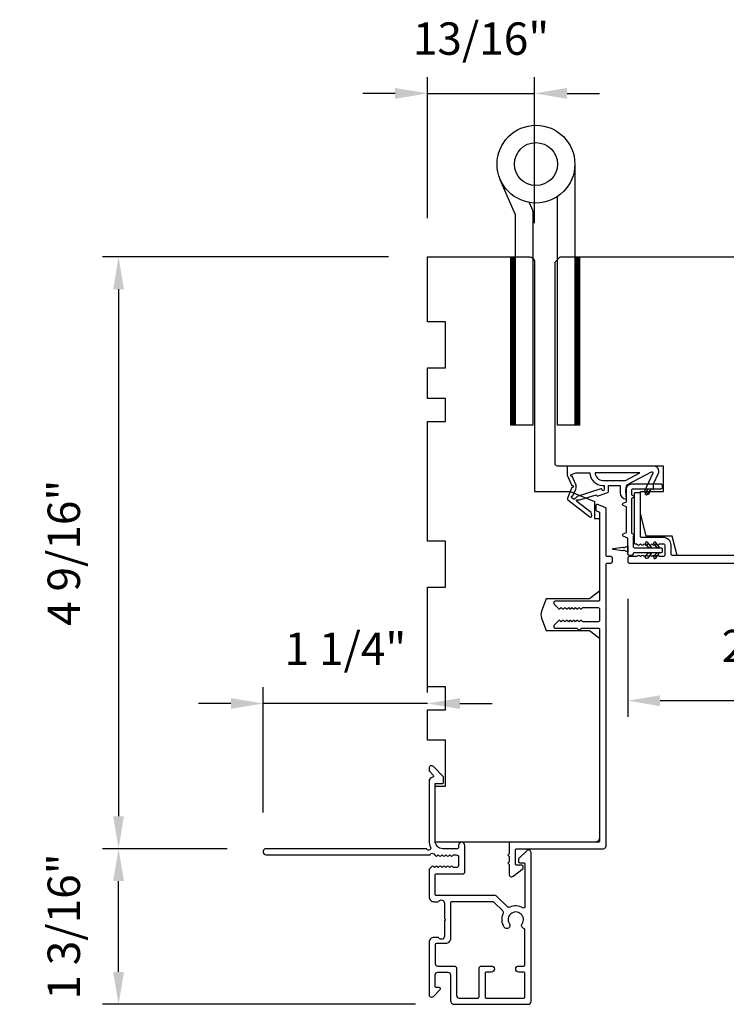
# Model space of a CAD drawing. Extents: x 3441 to 3798, y 326 to 535.
# Drawn here: x 3495 to 3500, y 420 to 428 of the extents above; entities that cross this region are included whole.
import ezdxf

# ---------------------------------------------------------------- set-up
doc = ezdxf.new("R2010")
doc.units = 0
doc.header["$LTSCALE"] = 250
doc.header["$MEASUREMENT"] = 0
doc.header["$PDMODE"] = 3
doc.header["$PDSIZE"] = -2
doc.layers.get('DEFPOINTS').update_dxf_attribs({"color": 2, "linetype": 'CONTINUOUS'})
for name, color, linetype, lineweight in [('1', 1, 'CONTINUOUS', 13), ('2', 2, 'CONTINUOUS', 25), ('Visible (ANSI)', 7, 'CONTINUOUS', 25)]:
    doc.layers.add(name, color=color, linetype=linetype, lineweight=lineweight)
doc.layers.add('HARDWARE', color=1, linetype='CONTINUOUS')
doc.layers.add('MISCELLANEOUS', color=6, linetype='CONTINUOUS')
doc.styles.add('ROMANS', font='romans')
doc.dimstyles.new('LWDEC$0', dxfattribs={"dimscale": 0.125, "dimtxt": 2.5, "dimasz": 1, "dimexe": 1.25, "dimexo": 3, "dimgap": 2, "dimtad": 1, "dimtoh": 1, "dimdec": 4, "dimzin": 11, "dimdsep": 46, "dimlunit": 5, "dimtxsty": 'ROMANS', "dimcen": 0, "dimdle": 1.5, "dimazin": 0, "dimtfac": 1, "dimtdec": 4, "dimtix": 1, "dimtmove": 0, "dimatfit": 3, "dimfxl": 0, "dimfrac": 2, "dimtzin": 0, "dimarcsym": 0})

# ---------------------------------------------------------------- blocks, each defined once
blk = doc.blocks.new('*D334')
at = {"layer": '2', "color": 0, "linetype": 'ByBlock', "lineweight": -2}
for p, q in [((3498.1468, 425.9712), (3498.1468, 427.0581)), ((3498.9736, 425.9319), (3498.9736, 427.0581)), ((3497.8968, 426.9331), (3497.6468, 426.9331)), ((3498.1468, 426.9331), (3498.9736, 426.9331)), ((3499.2236, 426.9331), (3499.4736, 426.9331))]:
    blk.add_line(p, q, dxfattribs=at)
at = {"layer": '2', "color": 0}
for points in [[(3497.8968, 426.9748), (3497.8968, 426.8914), (3498.1468, 426.9331)], [(3499.2236, 426.9748), (3499.2236, 426.8914), (3498.9736, 426.9331)]]:
    blk.add_solid(points, dxfattribs=at)
at = {"layer": 'DEFPOINTS', "color": 0}
for p in [(3498.9736, 426.9331), (3498.1468, 425.6712), (3498.9736, 425.6319)]:
    blk.add_point(p, dxfattribs=at)
at = {"layer": '2', "color": 0, "insert": (3498.5602, 427.3236), "char_height": 0.25, "attachment_point": 5, "style": 'ROMANS'}
blk.add_mtext('13/16"', dxfattribs=at)
blk = doc.blocks.new('*D330')
at = {"layer": '2', "color": 0, "linetype": 'ByBlock', "lineweight": -2}
for p, q in [((3502.0838, 423.2748), (3502.0838, 422.1211)), ((3499.6921, 423.0336), (3499.6921, 422.1211)), ((3501.8338, 422.2461), (3499.9421, 422.2461))]:
    blk.add_line(p, q, dxfattribs=at)
at = {"layer": '2', "color": 0}
for points in [[(3499.9421, 422.2878), (3499.9421, 422.2045), (3499.6921, 422.2461)], [(3501.8338, 422.2878), (3501.8338, 422.2045), (3502.0838, 422.2461)]]:
    blk.add_solid(points, dxfattribs=at)
at = {"layer": 'DEFPOINTS', "color": 0}
for p in [(3502.0838, 423.5748), (3499.6921, 423.3336), (3499.6921, 422.2461)]:
    blk.add_point(p, dxfattribs=at)
at = {"layer": '2', "color": 0, "insert": (3500.888, 422.6366), "char_height": 0.25, "attachment_point": 5, "style": 'ROMANS'}
blk.add_mtext('2 3/8"', dxfattribs=at)
blk = doc.blocks.new('*D392')
at = {"layer": '2', "color": 0, "linetype": 'ByBlock', "lineweight": -2}
for p, q in [((3497.8468, 425.6712), (3495.6365, 425.6712)), ((3495.7615, 425.4212), (3495.7615, 421.3543)), ((3496.5988, 421.1043), (3495.6365, 421.1043))]:
    blk.add_line(p, q, dxfattribs=at)
at = {"layer": '2', "color": 0}
for points in [[(3495.7199, 425.4212), (3495.8032, 425.4212), (3495.7615, 425.6712)], [(3495.7199, 421.3543), (3495.8032, 421.3543), (3495.7615, 421.1043)]]:
    blk.add_solid(points, dxfattribs=at)
at = {"layer": 'DEFPOINTS', "color": 0}
for p in [(3498.1468, 425.6712), (3495.7615, 421.1043), (3496.8988, 421.1043)]:
    blk.add_point(p, dxfattribs=at)
at = {"layer": '2', "color": 0, "insert": (3495.3711, 423.3878), "char_height": 0.25, "attachment_point": 5, "rotation": 90, "style": 'ROMANS'}
blk.add_mtext('4 9/16"', dxfattribs=at)
blk = doc.blocks.new('*D393')
at = {"layer": '2', "color": 0, "linetype": 'ByBlock', "lineweight": -2}
for p, q in [((3496.5988, 421.1043), (3495.6365, 421.1043)), ((3495.7615, 420.1535), (3495.7615, 420.8543)), ((3498.0535, 419.9035), (3495.6365, 419.9035))]:
    blk.add_line(p, q, dxfattribs=at)
at = {"layer": '2', "color": 0}
for points in [[(3495.7199, 420.8543), (3495.8032, 420.8543), (3495.7615, 421.1043)], [(3495.7199, 420.1535), (3495.8032, 420.1535), (3495.7615, 419.9035)]]:
    blk.add_solid(points, dxfattribs=at)
at = {"layer": 'DEFPOINTS', "color": 0}
for p in [(3495.7615, 421.1043), (3496.8988, 421.1043), (3498.3535, 419.9035)]:
    blk.add_point(p, dxfattribs=at)
at = {"layer": '2', "color": 0, "insert": (3495.3711, 420.5039), "char_height": 0.25, "attachment_point": 5, "rotation": 90, "style": 'ROMANS'}
blk.add_mtext('1 3/16"', dxfattribs=at)
blk = doc.blocks.new('*D394')
at = {"layer": '2', "color": 0, "linetype": 'ByBlock', "lineweight": -2}
for p, q in [((3496.8791, 421.3846), (3496.8791, 422.3498)), ((3498.1468, 422.3098), (3498.1468, 422.3498)), ((3496.6291, 422.2248), (3496.3791, 422.2248)), ((3498.1468, 422.2248), (3496.8791, 422.2248)), ((3498.3968, 422.2248), (3498.6468, 422.2248))]:
    blk.add_line(p, q, dxfattribs=at)
at = {"layer": '2', "color": 0}
for points in [[(3496.6291, 422.2664), (3496.6291, 422.1831), (3496.8791, 422.2248)], [(3498.3968, 422.2664), (3498.3968, 422.1831), (3498.1468, 422.2248)]]:
    blk.add_solid(points, dxfattribs=at)
at = {"layer": 'DEFPOINTS', "color": 0}
for p in [(3496.8791, 422.2248), (3498.1468, 422.0098), (3496.8791, 421.0846)]:
    blk.add_point(p, dxfattribs=at)
at = {"layer": '2', "color": 0, "insert": (3497.513, 422.6152), "char_height": 0.25, "attachment_point": 5, "style": 'ROMANS'}
blk.add_mtext('1 1/4"', dxfattribs=at)

msp = doc.modelspace()

# ---------------------------------------------------------------- linework, layer by layer
at = {"layer": '1', "color": 4, "linetype": 'Continuous'}
for points in [[(3498.82365, 425.67124), (3498.78738, 425.63497)], [(3498.81669, 425.67124), (3498.78738, 425.64193)], [(3498.80973, 425.67124), (3498.78738, 425.64889)], [(3498.80277, 425.67124), (3498.78738, 425.65585)], [(3498.79581, 425.67124), (3498.78738, 425.66281)], [(3498.78885, 425.67124), (3498.78738, 425.66977)], [(3498.82675, 425.66738), (3498.78738, 425.62801)], [(3498.82675, 425.66042), (3498.78738, 425.62105)], [(3499.32002, 425.67124), (3499.28374, 425.63497)], [(3499.31306, 425.67124), (3499.28374, 425.64193)], [(3499.3061, 425.67124), (3499.28374, 425.64889)], [(3499.29914, 425.67124), (3499.28374, 425.65585)], [(3499.29218, 425.67124), (3499.28374, 425.66281)], [(3499.28522, 425.67124), (3499.28374, 425.66977)], [(3499.32311, 425.66738), (3499.28374, 425.62801)], [(3499.32311, 425.66042), (3499.28374, 425.62105)], [(3498.82675, 425.65346), (3498.78738, 425.61409)], [(3498.82675, 425.6465), (3498.78738, 425.60713)], [(3498.82675, 425.63954), (3498.78738, 425.60017)], [(3498.82675, 425.63258), (3498.78738, 425.59321)], [(3498.82675, 425.62562), (3498.78738, 425.58625)], [(3498.82675, 425.61866), (3498.78738, 425.57929)], [(3498.82675, 425.6117), (3498.78738, 425.57233)], [(3498.82675, 425.60474), (3498.78738, 425.56537)], [(3498.82675, 425.59778), (3498.78738, 425.55841)], [(3498.82675, 425.59082), (3498.78738, 425.55145)], [(3498.82675, 425.58386), (3498.78738, 425.54449)], [(3499.32311, 425.65346), (3499.28374, 425.61409)], [(3499.32311, 425.6465), (3499.28374, 425.60713)], [(3499.32311, 425.63954), (3499.28374, 425.60017)], [(3499.32311, 425.63258), (3499.28374, 425.59321)], [(3499.32311, 425.62562), (3499.28374, 425.58625)], [(3499.32311, 425.61866), (3499.28374, 425.57929)], [(3499.32311, 425.6117), (3499.28374, 425.57233)], [(3499.32311, 425.60474), (3499.28374, 425.56537)], [(3499.32311, 425.59778), (3499.28374, 425.55841)], [(3499.32311, 425.59082), (3499.28374, 425.55145)], [(3499.32311, 425.58386), (3499.28374, 425.54449)], [(3498.82675, 425.5769), (3498.78738, 425.53753)], [(3498.82675, 425.56994), (3498.78738, 425.53057)], [(3498.82675, 425.56298), (3498.78738, 425.52361)], [(3498.82675, 425.55602), (3498.78738, 425.51665)], [(3498.82675, 425.54906), (3498.78738, 425.50969)], [(3498.82675, 425.5421), (3498.78738, 425.50273)], [(3498.82675, 425.53514), (3498.78738, 425.49577)], [(3498.82675, 425.52818), (3498.78738, 425.48881)], [(3498.82675, 425.52122), (3498.78738, 425.48185)], [(3498.82675, 425.51426), (3498.78738, 425.47489)], [(3498.82675, 425.5073), (3498.78738, 425.46793)], [(3499.32311, 425.5769), (3499.28374, 425.53753)], [(3499.32311, 425.56994), (3499.28374, 425.53057)], [(3499.32311, 425.56298), (3499.28374, 425.52361)], [(3499.32311, 425.55602), (3499.28374, 425.51665)], [(3499.32311, 425.54906), (3499.28374, 425.50969)], [(3499.32311, 425.5421), (3499.28374, 425.50273)], [(3499.32311, 425.53514), (3499.28374, 425.49577)], [(3499.32311, 425.52818), (3499.28374, 425.48881)], [(3499.32311, 425.52122), (3499.28374, 425.48185)], [(3499.32311, 425.51426), (3499.28374, 425.47489)], [(3499.32311, 425.5073), (3499.28374, 425.46793)], [(3498.82675, 425.50034), (3498.78738, 425.46097)], [(3498.82675, 425.49338), (3498.78738, 425.45402)], [(3498.82675, 425.48643), (3498.78738, 425.44706)], [(3498.82675, 425.47947), (3498.78738, 425.4401)], [(3498.82675, 425.47251), (3498.78738, 425.43314)], [(3498.82675, 425.46555), (3498.78738, 425.42618)], [(3498.82675, 425.45859), (3498.78738, 425.41922)], [(3498.82675, 425.45163), (3498.78738, 425.41226)], [(3498.82675, 425.44467), (3498.78738, 425.4053)], [(3498.82675, 425.43771), (3498.78738, 425.39834)], [(3498.82675, 425.43075), (3498.78738, 425.39138)], [(3499.32311, 425.50034), (3499.28374, 425.46097)], [(3499.32311, 425.49338), (3499.28374, 425.45402)], [(3499.32311, 425.48643), (3499.28374, 425.44706)], [(3499.32311, 425.47947), (3499.28374, 425.4401)], [(3499.32311, 425.47251), (3499.28374, 425.43314)], [(3499.32311, 425.46555), (3499.28374, 425.42618)], [(3499.32311, 425.45859), (3499.28374, 425.41922)], [(3499.32311, 425.45163), (3499.28374, 425.41226)], [(3499.32311, 425.44467), (3499.28374, 425.4053)], [(3499.32311, 425.43771), (3499.28374, 425.39834)], [(3499.32311, 425.43075), (3499.28374, 425.39138)], [(3498.82675, 425.42379), (3498.78738, 425.38442)], [(3498.82675, 425.41683), (3498.78738, 425.37746)], [(3498.82675, 425.40987), (3498.78738, 425.3705)], [(3498.82675, 425.40291), (3498.78738, 425.36354)], [(3498.82675, 425.39595), (3498.78738, 425.35658)], [(3498.82675, 425.38899), (3498.78738, 425.34962)], [(3498.82675, 425.38203), (3498.78738, 425.34266)], [(3498.82675, 425.37507), (3498.78738, 425.3357)], [(3498.82675, 425.36811), (3498.78738, 425.32874)], [(3498.82675, 425.36115), (3498.78738, 425.32178)], [(3498.82675, 425.35419), (3498.78738, 425.31482)], [(3499.32311, 425.42379), (3499.28374, 425.38442)], [(3499.32311, 425.41683), (3499.28374, 425.37746)], [(3499.32311, 425.40987), (3499.28374, 425.3705)], [(3499.32311, 425.40291), (3499.28374, 425.36354)], [(3499.32311, 425.39595), (3499.28374, 425.35658)], [(3499.32311, 425.38899), (3499.28374, 425.34962)], [(3499.32311, 425.38203), (3499.28374, 425.34266)], [(3499.32311, 425.37507), (3499.28374, 425.3357)], [(3499.32311, 425.36811), (3499.28374, 425.32874)], [(3499.32311, 425.36115), (3499.28374, 425.32178)], [(3499.32311, 425.35419), (3499.28374, 425.31482)], [(3498.82675, 425.34723), (3498.78738, 425.30786)], [(3498.82675, 425.34027), (3498.78738, 425.3009)], [(3498.82675, 425.33331), (3498.78738, 425.29394)], [(3498.82675, 425.32635), (3498.78738, 425.28698)], [(3498.82675, 425.31939), (3498.78738, 425.28002)], [(3498.82675, 425.31243), (3498.78738, 425.27306)], [(3498.82675, 425.30547), (3498.78738, 425.2661)], [(3498.82675, 425.29851), (3498.78738, 425.25914)], [(3498.82675, 425.29155), (3498.78738, 425.25218)], [(3498.82675, 425.28459), (3498.78738, 425.24522)], [(3498.82675, 425.27763), (3498.78738, 425.23826)], [(3499.32311, 425.34723), (3499.28374, 425.30786)], [(3499.32311, 425.34027), (3499.28374, 425.3009)], [(3499.32311, 425.33331), (3499.28374, 425.29394)], [(3499.32311, 425.32635), (3499.28374, 425.28698)], [(3499.32311, 425.31939), (3499.28374, 425.28002)], [(3499.32311, 425.31243), (3499.28374, 425.27306)], [(3499.32311, 425.30547), (3499.28374, 425.2661)], [(3499.32311, 425.29851), (3499.28374, 425.25914)], [(3499.32311, 425.29155), (3499.28374, 425.25218)], [(3499.32311, 425.28459), (3499.28374, 425.24522)], [(3499.32311, 425.27763), (3499.28374, 425.23826)], [(3498.82675, 425.27068), (3498.78738, 425.23131)], [(3498.82675, 425.26372), (3498.78738, 425.22435)], [(3498.82675, 425.25676), (3498.78738, 425.21739)], [(3498.82675, 425.2498), (3498.78738, 425.21043)], [(3498.82675, 425.24284), (3498.78738, 425.20347)], [(3498.82675, 425.23588), (3498.78738, 425.19651)], [(3498.82675, 425.22892), (3498.78738, 425.18955)], [(3498.82675, 425.22196), (3498.78738, 425.18259)], [(3498.82675, 425.215), (3498.78738, 425.17563)], [(3498.82675, 425.20804), (3498.78738, 425.16867)], [(3498.82675, 425.20108), (3498.78738, 425.16171)], [(3499.32311, 425.27068), (3499.28374, 425.23131)], [(3499.32311, 425.26372), (3499.28374, 425.22435)], [(3499.32311, 425.25676), (3499.28374, 425.21739)], [(3499.32311, 425.2498), (3499.28374, 425.21043)], [(3499.32311, 425.24284), (3499.28374, 425.20347)], [(3499.32311, 425.23588), (3499.28374, 425.19651)], [(3499.32311, 425.22892), (3499.28374, 425.18955)], [(3499.32311, 425.22196), (3499.28374, 425.18259)], [(3499.32311, 425.215), (3499.28374, 425.17563)], [(3499.32311, 425.20804), (3499.28374, 425.16867)], [(3499.32311, 425.20108), (3499.28374, 425.16171)], [(3498.82675, 425.19412), (3498.78738, 425.15475)], [(3498.82675, 425.18716), (3498.78738, 425.14779)], [(3498.82675, 425.1802), (3498.78738, 425.14083)], [(3498.82675, 425.17324), (3498.78738, 425.13387)], [(3498.82675, 425.16628), (3498.78738, 425.12691)], [(3498.82675, 425.15932), (3498.78738, 425.11995)], [(3498.82675, 425.15236), (3498.78738, 425.11299)], [(3498.82675, 425.1454), (3498.78738, 425.10603)], [(3498.82675, 425.13844), (3498.78738, 425.09907)], [(3498.82675, 425.13148), (3498.78738, 425.09211)], [(3498.82675, 425.12452), (3498.78738, 425.08515)], [(3499.32311, 425.19412), (3499.28374, 425.15475)], [(3499.32311, 425.18716), (3499.28374, 425.14779)], [(3499.32311, 425.1802), (3499.28374, 425.14083)], [(3499.32311, 425.17324), (3499.28374, 425.13387)], [(3499.32311, 425.16628), (3499.28374, 425.12691)], [(3499.32311, 425.15932), (3499.28374, 425.11995)], [(3499.32311, 425.15236), (3499.28374, 425.11299)], [(3499.32311, 425.1454), (3499.28374, 425.10603)], [(3499.32311, 425.13844), (3499.28374, 425.09907)], [(3499.32311, 425.13148), (3499.28374, 425.09211)], [(3499.32311, 425.12452), (3499.28374, 425.08515)], [(3498.82675, 425.11756), (3498.78738, 425.07819)], [(3498.82675, 425.1106), (3498.78738, 425.07123)], [(3498.82675, 425.10364), (3498.78738, 425.06427)], [(3498.82675, 425.09668), (3498.78738, 425.05731)], [(3498.82675, 425.08972), (3498.78738, 425.05035)], [(3498.82675, 425.08276), (3498.78738, 425.04339)], [(3498.82675, 425.0758), (3498.78738, 425.03643)], [(3498.82675, 425.06884), (3498.78738, 425.02947)], [(3498.82675, 425.06188), (3498.78738, 425.02251)], [(3498.82675, 425.05492), (3498.78738, 425.01555)], [(3498.82675, 425.04797), (3498.78738, 425.0086)], [(3499.32311, 425.11756), (3499.28374, 425.07819)], [(3499.32311, 425.1106), (3499.28374, 425.07123)], [(3499.32311, 425.10364), (3499.28374, 425.06427)], [(3499.32311, 425.09668), (3499.28374, 425.05731)], [(3499.32311, 425.08972), (3499.28374, 425.05035)], [(3499.32311, 425.08276), (3499.28374, 425.04339)], [(3499.32311, 425.0758), (3499.28374, 425.03643)], [(3499.32311, 425.06884), (3499.28374, 425.02947)], [(3499.32311, 425.06188), (3499.28374, 425.02251)], [(3499.32311, 425.05492), (3499.28374, 425.01555)], [(3499.32311, 425.04797), (3499.28374, 425.0086)], [(3498.82675, 425.04101), (3498.78738, 425.00164)], [(3498.82675, 425.03405), (3498.78738, 424.99468)], [(3498.82675, 425.02709), (3498.78738, 424.98772)], [(3498.82675, 425.02013), (3498.78738, 424.98076)], [(3498.82675, 425.01317), (3498.78738, 424.9738)], [(3498.82675, 425.00621), (3498.78738, 424.96684)], [(3498.82675, 424.99925), (3498.78738, 424.95988)], [(3498.82675, 424.99229), (3498.78738, 424.95292)], [(3498.82675, 424.98533), (3498.78738, 424.94596)], [(3498.82675, 424.97837), (3498.78738, 424.939)], [(3498.82675, 424.97141), (3498.78738, 424.93204)], [(3499.32311, 425.04101), (3499.28374, 425.00164)], [(3499.32311, 425.03405), (3499.28374, 424.99468)], [(3499.32311, 425.02709), (3499.28374, 424.98772)], [(3499.32311, 425.02013), (3499.28374, 424.98076)], [(3499.32311, 425.01317), (3499.28374, 424.9738)], [(3499.32311, 425.00621), (3499.28374, 424.96684)], [(3499.32311, 424.99925), (3499.28374, 424.95988)], [(3499.32311, 424.99229), (3499.28374, 424.95292)], [(3499.32311, 424.98533), (3499.28374, 424.94596)], [(3499.32311, 424.97837), (3499.28374, 424.939)], [(3499.32311, 424.97141), (3499.28374, 424.93204)], [(3498.82675, 424.96445), (3498.78738, 424.92508)], [(3498.82675, 424.95749), (3498.78738, 424.91812)], [(3498.82675, 424.95053), (3498.78738, 424.91116)], [(3498.82675, 424.94357), (3498.78738, 424.9042)], [(3498.82675, 424.93661), (3498.78738, 424.89724)], [(3498.82675, 424.92965), (3498.78738, 424.89028)], [(3498.82675, 424.92269), (3498.78738, 424.88332)], [(3498.82675, 424.91573), (3498.78738, 424.87636)], [(3498.82675, 424.90877), (3498.78738, 424.8694)], [(3498.82675, 424.90181), (3498.78738, 424.86244)], [(3498.82675, 424.89485), (3498.78738, 424.85548)], [(3499.32311, 424.96445), (3499.28374, 424.92508)], [(3499.32311, 424.95749), (3499.28374, 424.91812)], [(3499.32311, 424.95053), (3499.28374, 424.91116)], [(3499.32311, 424.94357), (3499.28374, 424.9042)], [(3499.32311, 424.93661), (3499.28374, 424.89724)], [(3499.32311, 424.92965), (3499.28374, 424.89028)], [(3499.32311, 424.92269), (3499.28374, 424.88332)], [(3499.32311, 424.91573), (3499.28374, 424.87636)], [(3499.32311, 424.90877), (3499.28374, 424.8694)], [(3499.32311, 424.90181), (3499.28374, 424.86244)], [(3499.32311, 424.89485), (3499.28374, 424.85548)], [(3498.82675, 424.88789), (3498.78738, 424.84852)], [(3498.82675, 424.88093), (3498.78738, 424.84156)], [(3498.82675, 424.87397), (3498.78738, 424.8346)], [(3498.82675, 424.86701), (3498.78738, 424.82764)], [(3498.82675, 424.86005), (3498.78738, 424.82068)], [(3498.82675, 424.85309), (3498.78738, 424.81372)], [(3498.82675, 424.84613), (3498.78738, 424.80676)], [(3498.82675, 424.83917), (3498.78738, 424.7998)], [(3498.82675, 424.83221), (3498.78738, 424.79284)], [(3498.82675, 424.82526), (3498.78738, 424.78589)], [(3498.82675, 424.8183), (3498.78738, 424.77893)], [(3499.32311, 424.88789), (3499.28374, 424.84852)], [(3499.32311, 424.88093), (3499.28374, 424.84156)], [(3499.32311, 424.87397), (3499.28374, 424.8346)], [(3499.32311, 424.86701), (3499.28374, 424.82764)], [(3499.32311, 424.86005), (3499.28374, 424.82068)], [(3499.32311, 424.85309), (3499.28374, 424.81372)], [(3499.32311, 424.84613), (3499.28374, 424.80676)], [(3499.32311, 424.83917), (3499.28374, 424.7998)], [(3499.32311, 424.83221), (3499.28374, 424.79284)], [(3499.32311, 424.82526), (3499.28374, 424.78589)], [(3499.32311, 424.8183), (3499.28374, 424.77893)], [(3498.82675, 424.81134), (3498.78738, 424.77197)], [(3498.82675, 424.80438), (3498.78738, 424.76501)], [(3498.82675, 424.79742), (3498.78738, 424.75805)], [(3498.82675, 424.79046), (3498.78738, 424.75109)], [(3498.82675, 424.7835), (3498.78738, 424.74413)], [(3498.82675, 424.77654), (3498.78738, 424.73717)], [(3498.82675, 424.76958), (3498.78738, 424.73021)], [(3498.82675, 424.76262), (3498.78738, 424.72325)], [(3498.82675, 424.75566), (3498.78738, 424.71629)], [(3498.82675, 424.7487), (3498.78738, 424.70933)], [(3499.32311, 424.81134), (3499.28374, 424.77197)], [(3499.32311, 424.80438), (3499.28374, 424.76501)], [(3499.32311, 424.79742), (3499.28374, 424.75805)], [(3499.32311, 424.79046), (3499.28374, 424.75109)], [(3499.32311, 424.7835), (3499.28374, 424.74413)], [(3499.32311, 424.77654), (3499.28374, 424.73717)], [(3499.32311, 424.76958), (3499.28374, 424.73021)], [(3499.32311, 424.76262), (3499.28374, 424.72325)], [(3499.32311, 424.75566), (3499.28374, 424.71629)], [(3499.32311, 424.7487), (3499.28374, 424.70933)], [(3498.82675, 424.74174), (3498.78738, 424.70237)], [(3498.82675, 424.73478), (3498.78738, 424.69541)], [(3498.82675, 424.72782), (3498.78738, 424.68845)], [(3498.82675, 424.72086), (3498.78738, 424.68149)], [(3498.82675, 424.7139), (3498.78738, 424.67453)], [(3498.82675, 424.70694), (3498.78738, 424.66757)], [(3498.82675, 424.69998), (3498.78738, 424.66061)], [(3498.82675, 424.69302), (3498.78738, 424.65365)], [(3498.82675, 424.68606), (3498.78738, 424.64669)], [(3498.82675, 424.6791), (3498.78738, 424.63973)], [(3498.82675, 424.67214), (3498.78738, 424.63277)], [(3499.32311, 424.74174), (3499.28374, 424.70237)], [(3499.32311, 424.73478), (3499.28374, 424.69541)], [(3499.32311, 424.72782), (3499.28374, 424.68845)], [(3499.32311, 424.72086), (3499.28374, 424.68149)], [(3499.32311, 424.7139), (3499.28374, 424.67453)], [(3499.32311, 424.70694), (3499.28374, 424.66757)], [(3499.32311, 424.69998), (3499.28374, 424.66061)], [(3499.32311, 424.69302), (3499.28374, 424.65365)], [(3499.32311, 424.68606), (3499.28374, 424.64669)], [(3499.32311, 424.6791), (3499.28374, 424.63973)], [(3499.32311, 424.67214), (3499.28374, 424.63277)], [(3498.82675, 424.66518), (3498.78738, 424.62581)], [(3498.82675, 424.65822), (3498.78738, 424.61885)], [(3498.82675, 424.65126), (3498.78738, 424.61189)], [(3498.82675, 424.6443), (3498.78738, 424.60493)], [(3498.82675, 424.63734), (3498.78738, 424.59797)], [(3498.82675, 424.63038), (3498.78738, 424.59101)], [(3498.82675, 424.62342), (3498.78738, 424.58405)], [(3498.82675, 424.61646), (3498.78738, 424.57709)], [(3498.82675, 424.6095), (3498.78738, 424.57014)], [(3498.82675, 424.60255), (3498.78738, 424.56318)], [(3498.82675, 424.59559), (3498.78738, 424.55622)], [(3499.32311, 424.66518), (3499.28374, 424.62581)], [(3499.32311, 424.65822), (3499.28374, 424.61885)], [(3499.32311, 424.65126), (3499.28374, 424.61189)], [(3499.32311, 424.6443), (3499.28374, 424.60493)], [(3499.32311, 424.63734), (3499.28374, 424.59797)], [(3499.32311, 424.63038), (3499.28374, 424.59101)], [(3499.32311, 424.62342), (3499.28374, 424.58405)], [(3499.32311, 424.61646), (3499.28374, 424.57709)], [(3499.32311, 424.6095), (3499.28374, 424.57014)], [(3499.32311, 424.60255), (3499.28374, 424.56318)], [(3499.32311, 424.59559), (3499.28374, 424.55622)], [(3498.82675, 424.58863), (3498.78738, 424.54926)], [(3498.82675, 424.58167), (3498.78738, 424.5423)], [(3498.82675, 424.57471), (3498.78738, 424.53534)], [(3498.82675, 424.56775), (3498.78738, 424.52838)], [(3498.82675, 424.56079), (3498.78738, 424.52142)], [(3498.82675, 424.55383), (3498.78738, 424.51446)], [(3498.82675, 424.54687), (3498.78738, 424.5075)], [(3498.82675, 424.53991), (3498.78738, 424.50054)], [(3498.82675, 424.53295), (3498.78738, 424.49358)], [(3498.82675, 424.52599), (3498.78738, 424.48662)], [(3498.82675, 424.51903), (3498.78738, 424.47966)], [(3499.32311, 424.58863), (3499.28374, 424.54926)], [(3499.32311, 424.58167), (3499.28374, 424.5423)], [(3499.32311, 424.57471), (3499.28374, 424.53534)], [(3499.32311, 424.56775), (3499.28374, 424.52838)], [(3499.32311, 424.56079), (3499.28374, 424.52142)], [(3499.32311, 424.55383), (3499.28374, 424.51446)], [(3499.32311, 424.54687), (3499.28374, 424.5075)], [(3499.32311, 424.53991), (3499.28374, 424.50054)], [(3499.32311, 424.53295), (3499.28374, 424.49358)], [(3499.32311, 424.52599), (3499.28374, 424.48662)], [(3499.32311, 424.51903), (3499.28374, 424.47966)], [(3498.82675, 424.51207), (3498.78738, 424.4727)], [(3498.82675, 424.50511), (3498.78738, 424.46574)], [(3498.82675, 424.49815), (3498.78738, 424.45878)], [(3498.82675, 424.49119), (3498.78738, 424.45182)], [(3498.82675, 424.48423), (3498.78738, 424.44486)], [(3498.82675, 424.47727), (3498.78738, 424.4379)], [(3498.82675, 424.47031), (3498.78738, 424.43094)], [(3498.82675, 424.46335), (3498.78738, 424.42398)], [(3498.82675, 424.45639), (3498.78738, 424.41702)], [(3498.82675, 424.44943), (3498.78738, 424.41006)], [(3498.82675, 424.44247), (3498.78738, 424.4031)], [(3499.32311, 424.51207), (3499.28374, 424.4727)], [(3499.32311, 424.50511), (3499.28374, 424.46574)], [(3499.32311, 424.49815), (3499.28374, 424.45878)], [(3499.32311, 424.49119), (3499.28374, 424.45182)], [(3499.32311, 424.48423), (3499.28374, 424.44486)], [(3499.32311, 424.47727), (3499.28374, 424.4379)], [(3499.32311, 424.47031), (3499.28374, 424.43094)], [(3499.32311, 424.46335), (3499.28374, 424.42398)], [(3499.32311, 424.45639), (3499.28374, 424.41702)], [(3499.32311, 424.44943), (3499.28374, 424.41006)], [(3499.32311, 424.44247), (3499.28374, 424.4031)], [(3498.82675, 424.43551), (3498.78738, 424.39614)], [(3498.82675, 424.42855), (3498.78738, 424.38918)], [(3498.82675, 424.42159), (3498.78738, 424.38222)], [(3498.82675, 424.41463), (3498.78738, 424.37526)], [(3498.82675, 424.40767), (3498.79111, 424.37203)], [(3498.82675, 424.40071), (3498.79807, 424.37203)], [(3498.82675, 424.39375), (3498.80503, 424.37203)], [(3498.82675, 424.3868), (3498.81199, 424.37203)], [(3498.82675, 424.37984), (3498.81895, 424.37203)], [(3498.82675, 424.37288), (3498.82591, 424.37203)], [(3499.32311, 424.43551), (3499.28374, 424.39614)], [(3499.32311, 424.42855), (3499.28374, 424.38918)], [(3499.32311, 424.42159), (3499.28374, 424.38222)], [(3499.32311, 424.41463), (3499.28374, 424.37526)], [(3499.32311, 424.40767), (3499.28748, 424.37203)], [(3499.32311, 424.40071), (3499.29443, 424.37203)], [(3499.32311, 424.39375), (3499.30139, 424.37203)], [(3499.32311, 424.3868), (3499.30835, 424.37203)], [(3499.32311, 424.37984), (3499.31531, 424.37203)], [(3499.32311, 424.37288), (3499.32227, 424.37203)]]:
    msp.add_lwpolyline(points, dxfattribs=at)
at = {"layer": '1', "color": 4}
for points in [[(3498.78738, 424.37203), (3498.78738, 425.67124), (3498.82675, 425.67124), (3498.82675, 424.37203)], [(3499.28374, 424.37203), (3499.28374, 425.67124), (3499.32311, 425.67124), (3499.32311, 424.37203)]]:
    msp.add_lwpolyline(points, close=True, dxfattribs=at)
at = {"layer": 'HARDWARE', "color": 4}
msp.add_lwpolyline([(3499.28374, 426.38703), (3499.28374, 424.37203), (3499.14975, 424.37203), (3499.14975, 426.13714)], dxfattribs=at)
msp.add_lwpolyline([(3498.93167, 426.09158), (3498.95815, 426.03096, -0.1033356), (3498.96075, 426.01855), (3498.96075, 424.37203), (3498.82675, 424.37203), (3498.82675, 425.99703), (3498.70884, 426.26693)], format="xyb", dxfattribs=at)
for radius in [0.3, 0.166]:
    msp.add_circle((3498.98375, 426.38703), radius, dxfattribs=at)
at = {"layer": 'MISCELLANEOUS', "color": 1}
for points in [[(3499.22751, 423.80952, 0.3394543), (3499.23122, 423.79562), (3499.40106, 423.66499, 0.4142136), (3499.4121, 423.66643), (3499.4145, 423.66955, 0.2446984), (3499.41577, 423.67671), (3499.40886, 423.69872), (3499.29935, 423.78295, -1), (3499.30895, 423.79543), (3499.31207, 423.79303), (3499.44116, 423.83349, -0.4142136), (3499.45597, 423.82575), (3499.5311, 423.84929, 0.3278194), (3499.5449, 423.86808), (3499.5449, 423.90745), (3499.63348, 423.90745), (3499.63348, 423.85227, 0.4005518), (3499.68227, 423.80115), (3499.67876, 423.86808), (3499.68329, 423.90495, -0.2446984), (3499.68947, 423.91394), (3499.87543, 424.01283, -0.719897), (3499.88627, 424.00255), (3499.81847, 423.85716), (3499.85415, 423.84052), (3499.87412, 423.88334), (3499.89196, 423.87502), (3499.89159, 423.9208), (3499.92901, 424.00105, 0.5486188), (3499.89333, 424.05705), (3499.22404, 424.05705), (3499.22404, 423.98816), (3499.26201, 423.90671, -1.5738399), (3499.26198, 423.89245)], [(3499.26335, 423.97838, -1.0446136), (3499.25733, 423.99291), (3499.29293, 424.00587), (3499.40106, 424.00587, 0.4142136), (3499.49948, 423.90745), (3499.51144, 423.90745), (3499.51144, 423.87286, -1), (3499.49569, 423.87286, 0.5062289), (3499.48546, 423.88037), (3499.30208, 423.82291), (3499.27945, 423.79826), (3499.26072, 423.81267, -0.8769765), (3499.26854, 423.82618), (3499.29088, 423.87993, 0.2105828), (3499.29001, 423.9212)], [(3499.49948, 423.94682), (3499.67582, 423.94682), (3499.78688, 424.00587), (3499.44043, 424.00587, 0.4142136)]]:
    msp.add_lwpolyline(points, format="xyb", close=True, dxfattribs=at)
at = {"layer": 'Visible (ANSI)'}
for points in [[(3498.93424, 425.67122, -0.4142136), (3498.97361, 425.63185), (3498.97361, 423.8602), (3499.2492, 423.8602), (3499.4362, 423.78465), (3499.4362, 423.65351), (3499.47557, 423.65351), (3499.47557, 423.09249), (3499.39683, 423.03343), (3499.06219, 423.03343), (3499.02721, 422.93733, 0.176327), (3499.02721, 422.88347), (3499.06219, 422.78737), (3499.39683, 422.78737), (3499.47557, 422.72832), (3499.47557, 421.19289, -0.4142136), (3499.4362, 421.15352), (3498.20589, 421.15352), (3498.20589, 421.58659), (3498.28463, 421.58659), (3498.28463, 421.94092), (3498.14684, 421.94092), (3498.14684, 422.17714), (3498.28463, 422.17714), (3498.28463, 422.3543), (3498.14684, 422.3543), (3498.14684, 423.12202), (3498.28463, 423.12202), (3498.28463, 423.47635), (3498.14684, 423.47635), (3498.14684, 424.40154), (3498.28463, 424.40154), (3498.28463, 424.57871), (3498.14684, 424.57871), (3498.14684, 424.81493), (3498.28463, 424.81493), (3498.28463, 425.16926), (3498.14684, 425.16926), (3498.14684, 425.67122)], [(3501.19801, 423.68304), (3501.41455, 423.68304), (3501.41455, 423.40745), (3501.2177, 423.36808), (3500.07341, 423.36808), (3500.0366, 423.51572), (3499.83471, 423.51572), (3499.79053, 423.69288), (3499.79053, 423.8602), (3499.9677, 423.8602), (3499.9677, 424.05705), (3499.15077, 424.05705, -0.4142136), (3499.13109, 424.07674), (3499.13109, 425.63185), (3499.17046, 425.67122), (3501.45392, 425.67122), (3501.49329, 425.63185), (3501.49329, 423.91926), (3501.19801, 423.91926)]]:
    msp.add_lwpolyline(points, format="xyb", close=True, dxfattribs=at)
at = {"layer": 'Visible (ANSI)', "color": 1}
for points in [[(3499.65842, 423.53448), (3499.68227, 423.5456), (3499.68227, 423.74174), (3499.65842, 423.75286, -0.6370703), (3499.65842, 423.7707), (3499.68227, 423.78182), (3499.68227, 423.87989, -0.4142136), (3499.72164, 423.91926), (3499.94801, 423.91926, -0.4142136), (3499.95786, 423.90942), (3499.95786, 423.88973, -0.4142136), (3499.94801, 423.87989), (3499.73148, 423.87989, 0.4142136), (3499.72164, 423.87005), (3499.72164, 423.83503), (3499.73678, 423.82797, -0.6370703), (3499.73678, 423.8137), (3499.72164, 423.80664), (3499.72164, 423.53975), (3499.73678, 423.5327, -0.6370703), (3499.73678, 423.51842), (3499.73345, 423.51687), (3499.73345, 423.43698, 0.4142136), (3499.74329, 423.42713), (3499.94801, 423.42713, -0.4142136), (3499.95786, 423.41729), (3499.95786, 423.39761, -0.4142136), (3499.94801, 423.38776), (3499.74329, 423.38776, 0.4142136), (3499.73345, 423.37792, -0.4142136), (3499.72361, 423.36808), (3499.70392, 423.36808, -0.4142136), (3499.69408, 423.37792), (3499.69408, 423.50001), (3499.65842, 423.51664, -0.6370703)], [(3499.82874, 423.85089, 1), (3499.84487, 423.8396), (3499.8728, 423.8795), (3499.84877, 423.8795)], [(3499.84683, 423.46743, 1), (3499.83071, 423.45613), (3499.85074, 423.42753), (3499.87477, 423.42753)], [(3499.91024, 423.46743, 1), (3499.89411, 423.45613), (3499.91414, 423.42753), (3499.93817, 423.42753)], [(3499.65526, 423.40273), (3499.57936, 423.41339, -0.8692867), (3499.57936, 423.42119), (3499.65526, 423.43186, 0.3879276), (3499.67629, 423.43481), (3499.68526, 423.43607, 0.3460079), (3499.69368, 423.44485), (3499.69368, 423.38973, 0.3460079), (3499.68526, 423.39851), (3499.67629, 423.39977, 0.3879276)], [(3499.83071, 423.35876), (3499.85074, 423.38737), (3499.87477, 423.38737), (3499.84683, 423.34747, -1)], [(3499.89411, 423.35876, 1), (3499.91024, 423.34747), (3499.93817, 423.38737), (3499.91414, 423.38737)]]:
    msp.add_lwpolyline(points, format="xyb", close=True, dxfattribs=at)
at = {"layer": 'Visible (ANSI)', "color": 3}
for points in [[(3501.68423, 423.36808), (3500.0366, 423.36808, -0.4142136), (3500.02675, 423.37792), (3500.02675, 423.44682, 0.4142136), (3499.9677, 423.50587), (3499.80038, 423.50587, -0.4142136), (3499.79053, 423.51572), (3499.79053, 423.84052, 0.4142136), (3499.78069, 423.85036), (3499.75116, 423.85036, 0.4142136), (3499.74132, 423.84052), (3499.74132, 423.4665, 0.4142136), (3499.75116, 423.45666), (3499.76101, 423.45666), (3499.76921, 423.44933, 0.381966), (3499.78233, 423.44933), (3499.79053, 423.45666), (3499.79874, 423.44933, 0.381966), (3499.81186, 423.44933), (3499.82006, 423.45666), (3499.82826, 423.44933, 0.381966), (3499.84139, 423.44933), (3499.84959, 423.45666), (3499.85779, 423.44933, 0.3819644), (3499.87091, 423.44933), (3499.87912, 423.45666), (3499.88732, 423.44933, 0.3819644), (3499.90044, 423.44933), (3499.90864, 423.45666), (3499.91685, 423.44933, 0.381966), (3499.92997, 423.44933), (3499.93817, 423.45666), (3499.9677, 423.45666, -0.4142136), (3499.97754, 423.44682), (3499.97754, 423.36808, -0.4142136), (3499.9677, 423.35824), (3499.93817, 423.35824), (3499.92997, 423.36557, 0.381966), (3499.91685, 423.36557), (3499.90864, 423.35824), (3499.90044, 423.36557, 0.381966), (3499.88732, 423.36557), (3499.87912, 423.35824), (3499.87091, 423.36557, 0.381966), (3499.85779, 423.36557), (3499.84959, 423.35824), (3499.84139, 423.36557, 0.381966), (3499.82826, 423.36557), (3499.82006, 423.35824), (3499.81186, 423.36557, 0.381966), (3499.79874, 423.36557), (3499.79053, 423.35824), (3499.78233, 423.36557, 0.3819644), (3499.76921, 423.36557), (3499.76101, 423.35824), (3499.70195, 423.35824, 0.4142136), (3499.69211, 423.34839), (3499.69211, 423.31887, 0.4142136), (3499.70195, 423.30902), (3501.91651, 423.30902, 0.4142136)], [(3498.94605, 421.07478, 0.6681786), (3498.91244, 421.0887), (3498.85247, 421.02873, 0.1989124), (3498.84959, 421.02177), (3498.84959, 421.00588, 0.4142136), (3498.85943, 420.99604), (3498.88896, 420.99604, -0.4142136), (3498.8988, 420.98619), (3498.8988, 420.65588, -0.5872643), (3498.88379, 420.6475, 0.25207), (3498.78319, 420.65348, -0.3147927), (3498.76099, 420.65742), (3498.68207, 420.73633, 0.1989124), (3498.66815, 420.7421), (3498.21573, 420.7421, -0.4142136), (3498.20589, 420.75194), (3498.20589, 420.90155, -0.4142136), (3498.21573, 420.91139), (3498.4244, 420.91139, 0.4142136), (3498.43424, 420.92123), (3498.43424, 421.12989, 1), (3498.38699, 421.12989), (3498.38699, 421.11415, -0.4142136), (3498.37715, 421.1043), (3498.26495, 421.1043, -0.4142136), (3498.20589, 421.16336), (3498.20589, 421.60627), (3498.261, 421.60627, 0.4142136), (3498.27084, 421.61611), (3498.27084, 421.65548, 0.1989124), (3498.26796, 421.66244), (3498.1921, 421.7383, 0.6681786), (3498.1585, 421.72438), (3498.1585, 421.70917, 0.1989124), (3498.16138, 421.70221), (3498.19147, 421.67212, -0.6349988), (3498.18543, 421.65536, 0.3871818), (3498.15865, 421.62596), (3498.15865, 421.16304, 0.1169308), (3498.16996, 421.11531, -0.9497813), (3498.14262, 421.09976, 0.2559241), (3498.13433, 421.1043), (3496.89881, 421.1043, 0.4142136), (3496.87912, 421.08462), (3496.87912, 421.07674, 0.4142136), (3496.89881, 421.05706), (3498.16189, 421.05706, 0.2559241), (3498.17019, 421.0616, -0.4879671), (3498.1949, 421.06394), (3498.20779, 421.0503, 0.4062225), (3498.22151, 421.04972), (3498.22971, 421.05706), (3498.23791, 421.04972, 0.3819629), (3498.25104, 421.04972), (3498.25924, 421.05706), (3498.26744, 421.04972, 0.3819629), (3498.28056, 421.04972), (3498.28877, 421.05706), (3498.29697, 421.04972, 0.3819629), (3498.31009, 421.04972), (3498.31829, 421.05706), (3498.3265, 421.04972, 0.3819629), (3498.33962, 421.04972), (3498.34782, 421.05706), (3498.36731, 421.05706, -0.4142136), (3498.38699, 421.03737), (3498.38699, 420.97832, -0.4142136), (3498.36731, 420.95863), (3498.34782, 420.95863), (3498.33962, 420.96597, 0.3819629), (3498.3265, 420.96597), (3498.31829, 420.95863), (3498.31009, 420.96597, 0.3819629), (3498.29697, 420.96597), (3498.28877, 420.95863), (3498.28056, 420.96597, 0.3819629), (3498.26744, 420.96597), (3498.25924, 420.95863), (3498.25104, 420.96597, 0.3819629), (3498.23791, 420.96597), (3498.22971, 420.95863), (3498.22151, 420.96597, 0.4062225), (3498.20779, 420.96539), (3498.2014, 420.95863), (3498.1932, 420.96597, 0.3829131), (3498.18005, 420.96595), (3498.16516, 420.95254, 0.2125566), (3498.15865, 420.93791), (3498.15865, 420.73423, 0.4142136), (3498.19802, 420.69486), (3498.22607, 420.69486, 0.2399316), (3498.23403, 420.69891, -0.72633), (3498.27676, 420.68501), (3498.27676, 420.5669), (3498.2866, 420.55706), (3498.27676, 420.54722), (3498.27676, 420.42911, -0.72633), (3498.23403, 420.41521, 0.2399316), (3498.22607, 420.41927), (3498.19802, 420.41927, 0.4142136), (3498.15865, 420.3799), (3498.15865, 419.97832, 0.6681786), (3498.19225, 419.9644), (3498.24449, 420.01664, 0.6681786), (3498.23753, 420.03344), (3498.21573, 420.03344, -0.4142136), (3498.20589, 420.04328), (3498.20589, 420.13186, -0.4142136), (3498.22558, 420.15155), (3498.30432, 420.15155, -0.4142136), (3498.324, 420.13186), (3498.324, 419.93305, 0.4142136), (3498.35353, 419.90352), (3498.92243, 419.90352, 0.4142136), (3498.94605, 419.92714)]]:
    msp.add_lwpolyline(points, format="xyb", dxfattribs=at)
for points in [[(3499.13109, 422.80706), (3499.29942, 422.80706), (3499.30974, 422.79674, 0.4142136), (3499.32645, 422.79674), (3499.33677, 422.80706), (3499.46573, 422.80706, -0.4142136), (3499.47557, 422.79721), (3499.47557, 421.16336, -0.4142136), (3499.46573, 421.15352), (3498.7866, 421.15352, 0.4142136), (3498.77676, 421.14367), (3498.77676, 421.06493), (3498.76691, 421.05509), (3498.77676, 421.04525), (3498.77676, 421.00312), (3498.76691, 420.99328), (3498.77676, 420.98344), (3498.77676, 420.90745, 0.6248694), (3498.80856, 420.89194), (3498.88502, 420.95168), (3498.88502, 420.96651, 0.4142136), (3498.87518, 420.97635), (3498.83581, 420.97635, -0.4142136), (3498.82597, 420.98619), (3498.82597, 421.09446, -0.4142136), (3498.83581, 421.1043), (3499.5051, 421.1043, 0.4142136), (3499.52479, 421.12399), (3499.52479, 423.29918, -0.4142136), (3499.53463, 423.30902), (3499.56416, 423.30902, 0.4142136), (3499.574, 423.31886), (3499.574, 423.34839, 0.4142136), (3499.56416, 423.35823), (3499.53463, 423.35823, -0.4142136), (3499.52479, 423.36808), (3499.52479, 423.72808, 0.3057307), (3499.51863, 423.7372), (3499.45958, 423.76106, 0.5317094), (3499.44605, 423.75193), (3499.44605, 423.72009, 0.3057307), (3499.4522, 423.71096), (3499.46942, 423.70401, -0.3057307), (3499.47557, 423.69488), (3499.47557, 423.02359, -0.4142136), (3499.46573, 423.01375), (3499.13109, 423.01375, 0.4142136), (3499.12124, 423.00391), (3499.12124, 422.998, 0.1989124), (3499.12413, 422.99104), (3499.15759, 422.95758, 0.4142136), (3499.17151, 422.95758), (3499.17847, 422.96454), (3499.18543, 422.95758, 0.4142136), (3499.19935, 422.95758), (3499.20631, 422.96454), (3499.21327, 422.95758, 0.4142136), (3499.22719, 422.95758), (3499.23415, 422.96454), (3499.24111, 422.95758, 0.4142136), (3499.25503, 422.95758), (3499.26199, 422.96454), (3499.26895, 422.95758, 0.4142136), (3499.28287, 422.95758), (3499.28983, 422.96454), (3499.29679, 422.95758, 0.4142136), (3499.3107, 422.95758), (3499.31766, 422.96454), (3499.32462, 422.95758, 0.4142136), (3499.33854, 422.95758), (3499.3455, 422.96454), (3499.46573, 422.96454, -0.4142136), (3499.47557, 422.95469), (3499.47557, 422.86611, -0.4142136), (3499.46573, 422.85627), (3499.3455, 422.85627), (3499.33854, 422.86323, 0.4142136), (3499.32462, 422.86323), (3499.31766, 422.85627), (3499.3107, 422.86323, 0.4142136), (3499.29679, 422.86323), (3499.28983, 422.85627), (3499.28287, 422.86323, 0.4142136), (3499.26895, 422.86323), (3499.26199, 422.85627), (3499.25503, 422.86323, 0.4142136), (3499.24111, 422.86323), (3499.23415, 422.85627), (3499.22719, 422.86323, 0.4142136), (3499.21327, 422.86323), (3499.20631, 422.85627), (3499.19935, 422.86323, 0.4142136), (3499.18543, 422.86323), (3499.17847, 422.85627), (3499.17151, 422.86323, 0.4142136), (3499.15759, 422.86323), (3499.12413, 422.82976, 0.1989124), (3499.12124, 422.8228), (3499.12124, 422.8169, 0.4142136)], [(3498.1585, 421.72438), (3498.1585, 421.70917, 0.1989124), (3498.16138, 421.70221), (3498.19147, 421.67212, -0.6349988), (3498.18543, 421.65536, 0.3871818), (3498.15865, 421.62596), (3498.15865, 421.16304, 0.1169308), (3498.16996, 421.11531, -0.9497813), (3498.14262, 421.09976, 0.2559241), (3498.13433, 421.1043), (3496.89881, 421.1043, 0.4142136), (3496.87912, 421.08462), (3496.87912, 421.07674, 0.4142136), (3496.89881, 421.05706), (3498.16189, 421.05706, 0.2559241), (3498.17019, 421.0616, -0.4879671), (3498.1949, 421.06394), (3498.20779, 421.0503, 0.4062225), (3498.22151, 421.04972), (3498.22971, 421.05706), (3498.23791, 421.04972, 0.3819629), (3498.25104, 421.04972), (3498.25924, 421.05706), (3498.26744, 421.04972, 0.3819629), (3498.28056, 421.04972), (3498.28877, 421.05706), (3498.29697, 421.04972, 0.3819629), (3498.31009, 421.04972), (3498.31829, 421.05706), (3498.3265, 421.04972, 0.3819629), (3498.33962, 421.04972), (3498.34782, 421.05706), (3498.36731, 421.05706, -0.4142136), (3498.38699, 421.03737), (3498.38699, 420.97832, -0.4142136), (3498.36731, 420.95863), (3498.34782, 420.95863), (3498.33962, 420.96597, 0.3819629), (3498.3265, 420.96597), (3498.31829, 420.95863), (3498.31009, 420.96597, 0.3819629), (3498.29697, 420.96597), (3498.28877, 420.95863), (3498.28056, 420.96597, 0.3819629), (3498.26744, 420.96597), (3498.25924, 420.95863), (3498.25104, 420.96597, 0.3819629), (3498.23791, 420.96597), (3498.22971, 420.95863), (3498.22151, 420.96597, 0.4062225), (3498.20779, 420.96539), (3498.2014, 420.95863), (3498.1932, 420.96597, 0.3829131), (3498.18005, 420.96595), (3498.16516, 420.95254, 0.2125566), (3498.15865, 420.93791), (3498.15865, 420.73423, 0.4142136), (3498.19802, 420.69486), (3498.22607, 420.69486, 0.2399316), (3498.23403, 420.69891, -0.72633), (3498.27676, 420.68501), (3498.27676, 420.5669), (3498.2866, 420.55706), (3498.27676, 420.54722), (3498.27676, 420.42911, -0.72633), (3498.23403, 420.41521, 0.2399316), (3498.22607, 420.41927), (3498.19802, 420.41927, 0.4142136), (3498.15865, 420.3799), (3498.15865, 419.97832, 0.6681786), (3498.19225, 419.9644), (3498.24449, 420.01664, 0.6681786), (3498.23753, 420.03344), (3498.21573, 420.03344, -0.4142136), (3498.20589, 420.04328), (3498.20589, 420.13186, -0.4142136), (3498.22558, 420.15155), (3498.30432, 420.15155, -0.4142136), (3498.324, 420.13186), (3498.324, 419.93305, 0.4142136), (3498.35353, 419.90352), (3498.92243, 419.90352, 0.4142136), (3498.94605, 419.92714), (3498.94605, 421.07478, 0.6681786), (3498.91244, 421.0887), (3498.85247, 421.02873, 0.1989124), (3498.84959, 421.02177), (3498.84959, 421.00588, 0.4142136), (3498.85943, 420.99604), (3498.88896, 420.99604, -0.4142136), (3498.8988, 420.98619), (3498.8988, 420.65588, -0.5872643), (3498.88379, 420.6475, 0.25207), (3498.78319, 420.65348, -0.3147927), (3498.76099, 420.65742), (3498.68207, 420.73633, 0.1989124), (3498.66815, 420.7421), (3498.21573, 420.7421, -0.4142136), (3498.20589, 420.75194), (3498.20589, 420.90155, -0.4142136), (3498.21573, 420.91139), (3498.4244, 420.91139, 0.4142136), (3498.43424, 420.92123), (3498.43424, 421.12989, 1), (3498.38699, 421.12989), (3498.38699, 421.11415, -0.4142136), (3498.37715, 421.1043), (3498.26495, 421.1043, -0.4142136), (3498.20589, 421.16336), (3498.20589, 421.60627), (3498.261, 421.60627, 0.4142136), (3498.27084, 421.61611), (3498.27084, 421.65548, 0.1989124), (3498.26796, 421.66244), (3498.1921, 421.7383, 0.6681786)], [(3498.89128, 420.4884, -0.5202806), (3498.87715, 420.52442, 1.863325), (3498.77873, 420.52442, -1), (3498.73936, 420.4983, -0.2607219), (3498.73152, 420.60181, 0.3147927), (3498.72758, 420.62401), (3498.65962, 420.69197, 0.1989124), (3498.65266, 420.69486), (3498.33384, 420.69486, 0.4142136), (3498.324, 420.68501), (3498.324, 420.41139, -0.4142136), (3498.28463, 420.37202), (3498.21573, 420.37202, 0.4142136), (3498.20589, 420.36218), (3498.20589, 420.21848, 0.4142136), (3498.22558, 420.19879), (3498.35156, 420.19879, -0.4142136), (3498.37125, 420.17911), (3498.37125, 419.97045, 0.4142136), (3498.39093, 419.95076), (3498.53463, 419.95076, 0.4142136), (3498.54447, 419.96061), (3498.54447, 420.17911, -0.4142136), (3498.56416, 420.19879), (3498.63896, 420.19879, -1), (3498.63896, 420.15155), (3498.60156, 420.15155, 0.4142136), (3498.59172, 420.14171), (3498.59172, 419.96061, 0.4142136), (3498.60156, 419.95076), (3498.88896, 419.95076, 0.4142136), (3498.8988, 419.96061), (3498.8988, 420.14171, 0.4142136), (3498.88896, 420.15155), (3498.85156, 420.15155, -1), (3498.85156, 420.19879), (3498.88896, 420.19879, 0.4142136), (3498.8988, 420.20864), (3498.8988, 420.47883, 0.3462373)]]:
    msp.add_lwpolyline(points, format="xyb", close=True, dxfattribs=at)

# ---------------------------------------------------------------- dimensions: what is measured, and where the dimension line sits
at = {"layer": '2'}
for base, p1, p2, picture, middle in [((3498.97361, 426.93309), (3498.14684, 425.67122), (3498.97361, 425.63185), '*D334', (3498.56022, 427.32356)), ((3499.69211, 422.24613), (3502.08384, 423.57477), (3499.69211, 423.33363), '*D330', (3500.88797, 422.6366)), ((3496.87912, 422.22477), (3498.14684, 422.00982), (3496.87912, 421.08462), '*D394', (3497.51298, 422.61525))]:
    dim = msp.add_linear_dim(base=base, p1=p1, p2=p2, dimstyle='LWDEC$0', override={"dimscale": 0.1, "dimasz": 2.5, "dimpost": '"', "dimarcsym": 1}, dxfattribs=at)
    dim.commit()
    dim.dimension.update_dxf_attribs({"geometry": picture, "text_midpoint": middle})
dim = msp.add_linear_dim(base=(3495.76155, 421.1043), p1=(3498.14684, 425.67122), p2=(3496.89881, 421.1043), angle=270, dimstyle='LWDEC$0', override={"dimscale": 0.1, "dimasz": 2.5, "dimpost": '"', "dimarcsym": 1}, dxfattribs=at)
dim.commit()
dim.dimension.update_dxf_attribs({"geometry": '*D392', "text_midpoint": (3495.37107, 423.38776)})
dim = msp.add_linear_dim(base=(3495.76155, 421.1043), p1=(3498.35353, 419.90352), p2=(3496.89881, 421.1043), angle=270, dimstyle='LWDEC$0', override={"dimscale": 0.1, "dimasz": 2.5, "dimpost": '"', "dimarcsym": 1}, dxfattribs=at)
dim.commit()
dim.dimension.update_dxf_attribs({"geometry": '*D393', "text_midpoint": (3495.76155, 420.50391), "dimtype": 160})

doc.saveas('drawing.dxf')
